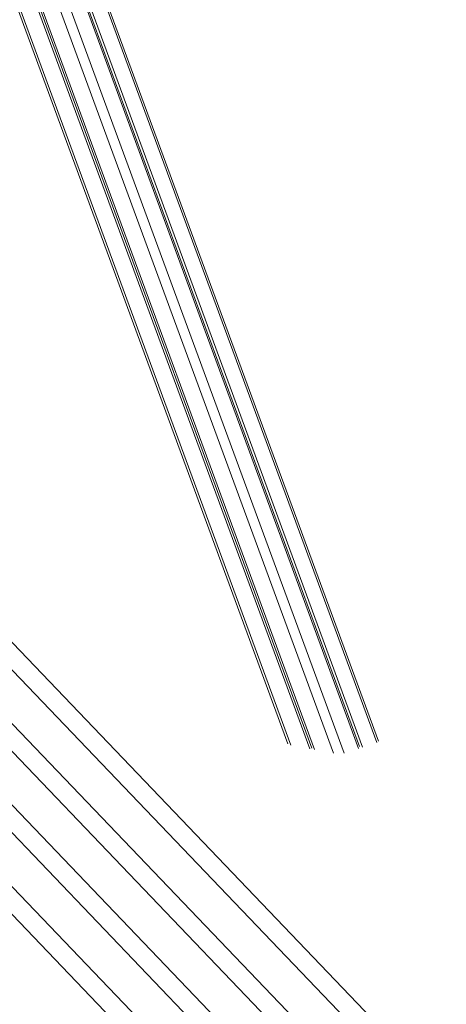
# Model space of a CAD drawing. Units: millimetres. Extents: x -1904 to 33628, y -2582 to 9218.
# Drawn here: x 21052 to 21643, y -140 to 1224 of the extents above; entities that cross this region are included whole.
import ezdxf

# ---------------------------------------------------------------- set-up
doc = ezdxf.new("R2010")
doc.units = ezdxf.units.MM

msp = doc.modelspace()

# ---------------------------------------------------------------- linework, layer by layer
at = {"color": 8, "linetype": 'Continuous', "lineweight": 15}
for p, q in [((20678.6, 2584.4), (21546.4, 222.7)), ((20637.6, 2558), (21501, 208.2)), ((20674.8, 2415.7), (21486.1, 207.8)), ((20664.5, 2295), (21427.2, 219.3))]:
    msp.add_line(p, q, dxfattribs=at)
at = {"color": 7, "linetype": 'Continuous', "lineweight": 15}
for p, q in [((21548.5, 224.6), (20680.9, 2586)), ((20655.8, 2569.7), (21521.1, 214.6)), ((20657.5, 2570.8), (21522.4, 217.1)), ((20660.4, 2572.7), (21526.3, 216.3)), ((20661, 2295.2), (21423.1, 221.1)), ((20689, 2294.2), (21453.3, 214.2)), ((20692.4, 2294.2), (21456.3, 215.1)), ((20695.3, 2294.1), (21460, 212.9)), ((21642.3, -266.6), (20580.7, 842.3)), ((20568.6, 816.6), (21642.4, -304.9)), ((21642.4, -379.5), (20580.7, 729.4)), ((20568.7, 703.7), (21642.4, -417.7)), ((21642.5, -492.3), (20580.8, 616.5)), ((20568.8, 590.9), (21642.5, -530.6)), ((21642.5, -605.2), (20580.8, 503.7)), ((20568.8, 478), (21642.5, -643.4))]:
    msp.add_line(p, q, dxfattribs=at)

doc.saveas('drawing.dxf')
